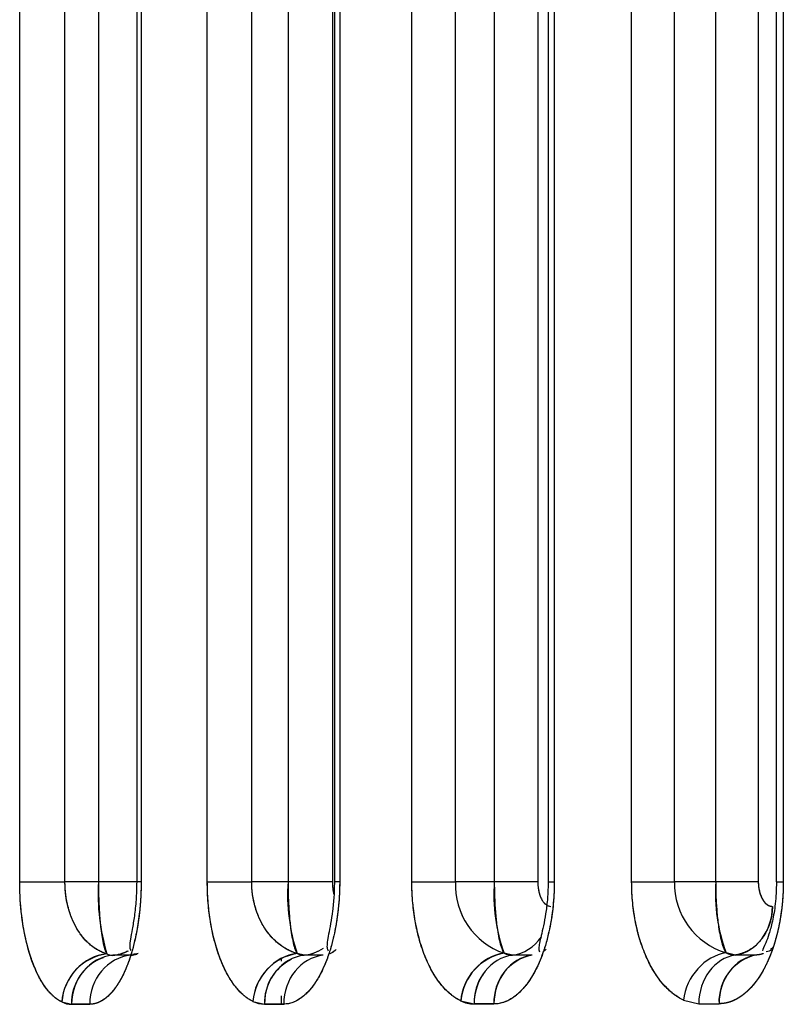
# Model space of a CAD drawing. Units: millimetres. Extents: x 0 to 291, y -22 to 204.
# Drawn here: x 245 to 248, y 89 to 92 of the extents above; entities that cross this region are included whole.
import ezdxf

# ---------------------------------------------------------------- set-up
doc = ezdxf.new("R2010")
doc.units = ezdxf.units.MM
doc.layers.add('PAPELERACONCENIC', color=7, linetype='Continuous')
doc.layers.add('Predeterminado', color=7, linetype='Continuous')

# ---------------------------------------------------------------- blocks, each defined once
blk = doc.blocks.new('SE2')
at = {"layer": 'PAPELERACONCENIC', "color": 7, "linetype": 'Continuous'}
for p, q in [((245.1264, 88.9033), (245.1264, 141.6233)), ((245.1264, 88.9033), (245.1264, 141.6233)), ((245.2737, 88.9033), (245.2737, 141.6233)), ((245.2737, 88.9033), (245.2737, 141.6233)), ((245.3826, 141.6233), (245.3826, 88.9033)), ((245.3826, 141.6233), (245.3826, 88.9033)), ((245.5217, 141.6233), (245.5217, 88.9033)), ((245.737, 88.9033), (245.737, 141.6233)), ((245.737, 88.9033), (245.737, 141.6233)), ((245.8816, 88.9033), (245.8816, 141.6233)), ((245.8816, 88.9033), (245.8816, 141.6233)), ((245.9996, 141.6233), (245.9996, 88.9033)), ((245.9996, 141.6233), (245.9996, 88.9033)), ((246.1439, 141.6233), (246.1439, 88.9033)), ((246.1506, 141.6233), (246.1506, 88.9033)), ((246.1678, 141.6233), (246.1678, 88.9033)), ((246.4026, 88.9033), (246.4026, 141.6233)), ((246.4026, 88.9033), (246.4026, 141.6233)), ((246.5445, 88.9033), (246.5445, 141.6233)), ((246.5445, 88.9033), (246.5445, 141.6233)), ((246.671, 141.6233), (246.671, 88.9033)), ((246.8125, 141.6233), (246.8125, 88.9033)), ((246.8662, 141.6233), (246.8662, 88.9033)), ((247.118, 88.9033), (247.118, 141.6233)), ((247.118, 88.9033), (247.118, 141.6233)), ((247.2571, 88.9033), (247.2571, 141.6233)), ((247.2571, 88.9033), (247.2571, 141.6233)), ((247.3914, 141.6233), (247.3914, 88.9033)), ((247.5301, 141.6233), (247.5302, 88.9033)), ((247.5889, 141.6233), (247.5888, 88.9033)), ((247.6115, 141.6233), (247.6115, 88.9033)), ((247.5302, 119.1624), (247.5301, 88.9033)), ((246.1439, 119.0355), (246.1439, 88.9033)), ((246.1678, 99.2796), (246.1678, 88.9033)), ((247.6115, 89.8655), (247.6115, 88.9033)), ((245.1264, 88.9033), (245.2737, 88.9033)), ((245.1264, 88.9033), (245.2737, 88.9033)), ((245.3826, 88.9033), (245.2737, 88.9033)), ((245.3826, 88.9033), (245.2737, 88.9033)), ((245.5081, 88.9033), (245.3826, 88.9033)), ((245.5215, 88.9033), (245.3826, 88.9033)), ((245.5217, 88.9033), (245.5073, 88.9033)), ((245.5217, 88.9033), (245.5076, 88.9033)), ((245.737, 88.9033), (245.8816, 88.9033)), ((245.737, 88.9033), (245.8816, 88.9033)), ((245.9996, 88.9033), (245.8816, 88.9033)), ((245.9996, 88.9033), (245.8816, 88.9033)), ((246.1439, 88.9033), (245.9996, 88.9033)), ((246.1439, 88.9033), (245.9996, 88.9033)), ((246.1678, 88.9033), (246.1506, 88.9033)), ((246.1678, 88.9033), (246.1506, 88.9033)), ((246.4026, 88.9033), (246.5445, 88.9033)), ((246.4026, 88.9033), (246.5445, 88.9033)), ((246.671, 88.9033), (246.5445, 88.9033)), ((246.671, 88.9033), (246.5445, 88.9033)), ((246.8125, 88.9033), (246.671, 88.9033)), ((246.8125, 88.9033), (246.671, 88.9033)), ((246.8463, 88.9033), (246.8662, 88.9033)), ((246.8467, 88.9033), (246.8662, 88.9033)), ((247.118, 88.9033), (247.2571, 88.9033)), ((247.118, 88.9033), (247.2571, 88.9033)), ((247.3914, 88.9033), (247.2571, 88.9033)), ((247.3914, 88.9033), (247.2571, 88.9033)), ((247.5301, 88.9033), (247.3914, 88.9033)), ((247.5301, 88.9033), (247.3914, 88.9033)), ((247.5888, 88.9033), (247.6115, 88.9033)), ((247.5893, 88.9033), (247.6115, 88.9033)), ((245.4881, 88.6639), (245.4296, 88.6639)), ((245.4881, 88.6639), (245.4296, 88.6639)), ((245.4879, 88.6639), (245.4879, 88.6648)), ((245.9771, 88.6531), (245.9771, 88.6449)), ((245.9771, 88.6531), (245.9771, 88.6449)), ((246.0526, 88.6641), (246.0293, 88.6697)), ((246.1144, 88.6641), (246.0526, 88.6641)), ((246.1144, 88.6641), (246.0526, 88.6641)), ((246.7299, 88.6644), (246.7028, 88.6709)), ((246.7941, 88.6645), (246.7299, 88.6644)), ((246.7941, 88.6645), (246.7301, 88.6645)), ((247.4561, 88.6648), (247.4251, 88.6721)), ((247.5215, 88.6648), (247.4561, 88.6648)), ((247.5215, 88.6648), (247.4561, 88.6648)), ((245.9771, 88.5323), (245.9771, 88.505)), ((245.9771, 88.5323), (245.9771, 88.505)), ((245.2634, 88.512), (245.2953, 88.5045)), ((245.2953, 88.5044), (245.3543, 88.5045)), ((245.3299, 88.5045), (245.3299, 88.5045)), ((245.3299, 88.5045), (245.3299, 88.5045)), ((245.8854, 88.5139), (245.9232, 88.505)), ((245.9232, 88.5049), (245.9855, 88.505)), ((246.5615, 88.5159), (246.6054, 88.5056)), ((246.6054, 88.5055), (246.67, 88.5056)), ((247.2866, 88.5179), (247.3364, 88.5062)), ((247.2866, 88.5179), (247.3364, 88.5063)), ((247.3364, 88.5062), (247.4023, 88.5063)), ((247.3364, 88.5063), (247.4023, 88.5063))]:
    blk.add_line(p, q, dxfattribs=at)
for centre, radius, start, end in [((246.0607, 88.8636), 0.6792, 176.6515, 196.6913), ((246.6016, 88.8612), 0.6034, 175.9934, 198.5012), ((246.7798, 88.8934), 0.2355, 177.5901, 250.9049), ((246.7793, 88.893), 0.235, 177.4911, 251.0039), ((247.2256, 88.8607), 0.5562, 175.6099, 199.9631), ((247.4946, 88.8991), 0.2375, 178.9937, 252.9914), ((247.4944, 88.899), 0.2373, 178.9658, 253.0192), ((247.9633, 88.8686), 0.5729, 176.5268, 200.0621), ((245.433, 88.5001), 0.17, 97.7506, 175.9725), ((245.4517, 88.509), 0.1565, 110.0472, 181.6472), ((245.4299, 88.7079), 0.044, 243.3529, 269.6166), ((245.4299, 88.7079), 0.0441, 243.3577, 269.6119), ((245.4094, 88.8173), 0.1548, 277.4899, 296.2051), ((246.0568, 88.4999), 0.172, 99.1707, 175.3275), ((246.0529, 88.717), 0.0528, 243.4874, 269.6415), ((246.7349, 88.4997), 0.1741, 100.6298, 174.6825), ((246.824, 88.5132), 0.1542, 101.1913, 182.8265), ((246.7302, 88.7262), 0.0617, 243.6535, 269.8299), ((247.5574, 88.5137), 0.1553, 103.3571, 182.7375), ((247.4565, 88.7358), 0.071, 243.7892, 269.6995), ((246.079, 88.5104), 0.1559, 116.1647, 182.0204), ((246.7607, 88.512), 0.1555, 144.3417, 182.3719), ((245.2956, 88.5765), 0.072, 243.464, 269.7196), ((245.3437, 35.6512), 52.8533, 89.98853, 90.05252), ((245.9236, 88.5908), 0.0859, 243.583, 269.7527), ((245.9743, 38.9121), 49.5929, 89.98711, 90.05909), ((246.6059, 88.6059), 0.1004, 243.7918, 269.7167), ((246.6584, 41.8236), 46.682, 89.98582, 90.06512)]:
    blk.add_arc(centre, radius, start, end, dxfattribs=at)
for centre, major_axis, ratio, start_param, end_param in [((247.4375, 88.8233), (0, -0.16), 0.866111, 0.134888, 1.57074), ((246.7134, 88.8233), (0.0001, -0.16), 0.882634, 0.117, 0.900472), ((246.7132, 88.8233), (0.0001, 0.16), 0.884149, 3.261803, 4.042861), ((246.0382, 88.8233), (0, -0.16), 0.900422, 0.10026, 0.558833), ((245.4101, 88.512), (-0.07, -0.1439), 0.899722, 3.637585, 5.125242), ((245.4418, 88.5045), (-0.0001, 0.16), 0.915861, 0.082952, 1.570261), ((245.5006, 88.5045), (-0.0001, 0.16), 0.914104, 0.084369, 1.570109), ((245.5006, 88.5045), (-0.0001, 0.16), 0.914104, 0.084369, 1.570109), ((245.4173, 88.8233), (0, -0.16), 0.917043, 0.083466, 0.44659), ((245.4757, 88.8233), (0, -0.16), 0.915548, 0.085056, 0.223739), ((246.0293, 88.5139), (-0.0698, -0.144), 0.880475, 3.64487, 5.115799), ((246.067, 88.505), (-0.0001, 0.16), 0.899103, 0.099652, 1.570189), ((246.1291, 88.505), (-0.0001, 0.16), 0.897336, 0.101059, 1.57004), ((246.1291, 88.505), (-0.0001, 0.16), 0.897336, 0.101059, 1.57004), ((246.0382, 88.8233), (0, -0.16), 0.900422, 0.10026, 0.460447), ((246.7028, 88.5159), (-0.0694, -0.1441), 0.861007, 3.65182, 5.105616), ((246.7466, 88.5056), (-0.0001, 0.16), 0.882713, 0.117264, 1.570601), ((246.8108, 88.5056), (-0.0001, 0.16), 0.880201, 0.118166, 1.56998), ((247.4251, 88.5179), (-0.0692, -0.1442), 0.841553, 3.660023, 5.096356), ((247.4251, 88.5179), (-0.0692, -0.1442), 0.841553, 3.660023, 5.096356), ((247.4747, 88.5063), (-0.0001, 0.16), 0.864588, 0.13429, 1.570154), ((247.4747, 88.5063), (-0.0001, 0.16), 0.864588, 0.13429, 1.570154), ((247.5404, 88.5063), (-0.0002, 0.16), 0.86286, 0.135537, 1.56993)]:
    blk.add_ellipse(centre, major_axis=major_axis, ratio=ratio, start_param=start_param, end_param=end_param, dxfattribs=at)
for points, degree in [([(245.5076, 141.6233), (245.5077, 124.1873), (245.5077, 106.6139), (245.5076, 88.9033)], 3), ([(246.8468, 141.6233), (246.8468, 124.1873), (246.8468, 106.6139), (246.8468, 88.9033)], 3), ([(247.3914, 141.6233), (247.3914, 132.8367), (247.3914, 115.2633), (247.3914, 97.69), (247.3914, 88.9033)], 3), ([(245.505, 88.6673), (245.4994, 88.6651), (245.4938, 88.6639), (245.4881, 88.6639)], 3), ([(245.4947, 88.6676), (245.5008, 88.6687), (245.5064, 88.6697), (245.5118, 88.6709)], 3), ([(246.8396, 88.6828), (246.8361, 88.6799), (246.8326, 88.6773), (246.8289, 88.675)], 3), ([(247.5462, 88.6693), (247.5413, 88.6675), (247.5364, 88.6662), (247.5315, 88.6653), (247.5265, 88.6648), (247.5215, 88.6648)], 5), ([(247.5561, 88.676), (247.5632, 88.678), (247.5698, 88.6799), (247.576, 88.682)], 3)]:
    blk.add_open_spline(points, degree=degree, dxfattribs=at)
for points, degree, knots in [([(245.5217, 141.6233), (245.5217, 136.3513), (245.5217, 131.0793), (245.5217, 125.8073), (245.5217, 120.5353), (245.5217, 109.9913), (245.5217, 104.7193), (245.5217, 99.4473), (245.5217, 94.1753), (245.5217, 88.9033)], 5, [0, 0, 0, 0, 0, 0, 0.5, 0.5, 0.5, 0.5, 1, 1, 1, 1, 1, 1]), ([(246.671, 141.6233), (246.671, 138.9873), (246.671, 136.3513), (246.671, 133.7153), (246.671, 131.0793), (246.671, 125.8073), (246.671, 123.1713), (246.671, 120.5353), (246.671, 117.8993), (246.671, 112.6273), (246.671, 109.9913), (246.671, 107.3553), (246.671, 104.7193), (246.671, 99.4473), (246.671, 96.8113), (246.671, 94.1753), (246.671, 91.5393), (246.671, 88.9033)], 5, [0, 0, 0, 0, 0, 0, 0.25, 0.25, 0.25, 0.25, 0.5, 0.5, 0.5, 0.5, 0.75, 0.75, 0.75, 0.75, 1, 1, 1, 1, 1, 1]), ([(246.8125, 141.6233), (246.8125, 138.9873), (246.8125, 136.3513), (246.8125, 133.7153), (246.8125, 131.0793), (246.8125, 125.8073), (246.8125, 123.1713), (246.8125, 120.5353), (246.8125, 117.8993), (246.8125, 112.6273), (246.8125, 109.9913), (246.8125, 107.3553), (246.8125, 104.7193), (246.8125, 99.4473), (246.8125, 96.8113), (246.8125, 94.1753), (246.8125, 91.5393), (246.8125, 88.9033)], 5, [0, 0, 0, 0, 0, 0, 0.25, 0.25, 0.25, 0.25, 0.5, 0.5, 0.5, 0.5, 0.75, 0.75, 0.75, 0.75, 1, 1, 1, 1, 1, 1]), ([(246.8662, 141.6233), (246.8662, 136.3513), (246.8662, 131.0793), (246.8662, 125.8073), (246.8662, 120.5353), (246.8662, 109.9913), (246.8662, 104.7193), (246.8662, 99.4473), (246.8662, 94.1753), (246.8662, 88.9033)], 5, [0, 0, 0, 0, 0, 0, 0.5, 0.5, 0.5, 0.5, 1, 1, 1, 1, 1, 1]), ([(245.2634, 88.512), (245.2588, 88.5143), (245.2542, 88.517), (245.2473, 88.5217), (245.2451, 88.5234), (245.2405, 88.5269), (245.2383, 88.5288), (245.2272, 88.5387), (245.2187, 88.5483), (245.2064, 88.5653), (245.2023, 88.5713), (245.1964, 88.5811), (245.1945, 88.5844), (245.1907, 88.5913), (245.1888, 88.5948), (245.1796, 88.613), (245.1727, 88.6289), (245.1649, 88.6506), (245.1634, 88.6551), (245.1604, 88.6642), (245.1589, 88.6688), (245.1546, 88.683), (245.152, 88.6926), (245.1446, 88.7224), (245.1404, 88.7433), (245.136, 88.7708), (245.1352, 88.7764), (245.1337, 88.7876), (245.133, 88.7932), (245.131, 88.8102), (245.1299, 88.8216), (245.1273, 88.8561), (245.1264, 88.8795), (245.1264, 88.9033)], 3, [0, 0, 0, 0, 0.0625, 0.0625, 0.09375, 0.09375, 0.125, 0.125, 0.25, 0.25, 0.3125, 0.3125, 0.34375, 0.34375, 0.375, 0.375, 0.5, 0.5, 0.53125, 0.53125, 0.5625, 0.5625, 0.625, 0.625, 0.75, 0.75, 0.78125, 0.78125, 0.8125, 0.8125, 0.875, 0.875, 1, 1, 1, 1]), ([(245.2634, 88.512), (245.261, 88.5133), (245.2563, 88.5157), (245.2492, 88.5202), (245.2423, 88.5253), (245.2355, 88.5311), (245.2281, 88.5382), (245.2201, 88.547), (245.2085, 88.5618), (245.1938, 88.5841), (245.1763, 88.6192), (245.1623, 88.6567), (245.1512, 88.6947), (245.1423, 88.7325), (245.1357, 88.7708), (245.1313, 88.8063), (245.1287, 88.8363), (245.1268, 88.8687), (245.1265, 88.8918), (245.1264, 88.9033)], 3, [0, 0, 0, 0, 0.032435, 0.064583, 0.09649, 0.128206, 0.15978, 0.20192, 0.244299, 0.3337, 0.431277, 0.54236, 0.606565, 0.680846, 0.776042, 0.826979, 0.87797, 0.938935, 1, 1, 1, 1]), ([(245.4101, 88.6686), (245.4055, 88.6699), (245.4009, 88.6715), (245.3941, 88.6743), (245.3918, 88.6753), (245.3873, 88.6775), (245.3851, 88.6786), (245.374, 88.6846), (245.3655, 88.6903), (245.3533, 88.7005), (245.3493, 88.7041), (245.3434, 88.71), (245.3414, 88.712), (245.3376, 88.7161), (245.3358, 88.7182), (245.3266, 88.7291), (245.3198, 88.7387), (245.312, 88.7517), (245.3105, 88.7544), (245.3075, 88.7598), (245.306, 88.7626), (245.3018, 88.7711), (245.2991, 88.7769), (245.2918, 88.7948), (245.2876, 88.8073), (245.2833, 88.8238), (245.2825, 88.8271), (245.2809, 88.8339), (245.2802, 88.8373), (245.2783, 88.8474), (245.2772, 88.8543), (245.2746, 88.875), (245.2737, 88.889), (245.2737, 88.9033)], 3, [0, 0, 0, 0, 0.0625, 0.0625, 0.09375, 0.09375, 0.125, 0.125, 0.25, 0.25, 0.3125, 0.3125, 0.34375, 0.34375, 0.375, 0.375, 0.5, 0.5, 0.53125, 0.53125, 0.5625, 0.5625, 0.625, 0.625, 0.75, 0.75, 0.78125, 0.78125, 0.8125, 0.8125, 0.875, 0.875, 1, 1, 1, 1]), ([(245.4101, 88.6686), (245.4048, 88.6703), (245.3946, 88.6737), (245.3804, 88.6809), (245.3637, 88.6915), (245.3453, 88.707), (245.3241, 88.7315), (245.3053, 88.7618), (245.2914, 88.7945), (245.2829, 88.8238), (245.2787, 88.8441), (245.2764, 88.8597), (245.2752, 88.8704), (245.2743, 88.8812), (245.2738, 88.8922), (245.2737, 88.8996), (245.2737, 88.9033)], 3, [0, 0, 0, 0, 0.076611, 0.146837, 0.210692, 0.330944, 0.438429, 0.574843, 0.698224, 0.774414, 0.84757, 0.877728, 0.908019, 0.938474, 0.969124, 1, 1, 1, 1]), ([(245.5217, 88.9033), (245.5217, 88.8984), (245.5216, 88.8884), (245.5212, 88.8736), (245.5206, 88.8587), (245.5198, 88.8439), (245.5187, 88.8288), (245.5173, 88.8137), (245.515, 88.7923), (245.5102, 88.7572), (245.5019, 88.7138), (245.4908, 88.6723), (245.48, 88.64), (245.4693, 88.6139), (245.4556, 88.5854), (245.4383, 88.5573), (245.4204, 88.5369), (245.4063, 88.5244), (245.3948, 88.5163), (245.3821, 88.5097), (245.3683, 88.5053), (245.359, 88.5048), (245.3543, 88.5045)], 3, [0, 0, 0, 0, 0.023515, 0.047018, 0.070545, 0.094132, 0.117815, 0.143112, 0.16751, 0.222706, 0.318223, 0.392642, 0.456717, 0.514037, 0.567045, 0.663785, 0.752756, 0.795323, 0.83743, 0.891482, 0.945546, 1, 1, 1, 1]), ([(245.3826, 88.9033), (245.3827, 88.8945), (245.3828, 88.8766), (245.3835, 88.85), (245.3845, 88.8236), (245.3861, 88.798), (245.3881, 88.7734), (245.3908, 88.7472), (245.3946, 88.7203), (245.3982, 88.7021), (245.4009, 88.6918), (245.4022, 88.6872), (245.4036, 88.6828), (245.4051, 88.6786), (245.4067, 88.6748), (245.4083, 88.6713), (245.4095, 88.6695), (245.4101, 88.6686)], 3, [0, 0, 0, 0, 0.081027, 0.163252, 0.246696, 0.33138, 0.417321, 0.504539, 0.628189, 0.760574, 0.790282, 0.821488, 0.854193, 0.888397, 0.924099, 0.9613, 1, 1, 1, 1]), ([(245.5072, 88.9033), (245.5068, 88.8815), (245.5059, 88.845), (245.4998, 88.791), (245.4927, 88.7478), (245.4843, 88.7046), (245.4832, 88.6881), (245.4876, 88.681), (245.4879, 88.6807)], 3, [0, 0, 0, 0, 0.1364703, 0.2694005, 0.3978376, 0.5231083, 0.7640549, 0.778217, 0.778217, 0.778217, 0.778217]), ([(245.8854, 88.5139), (245.8804, 88.5163), (245.8754, 88.5192), (245.868, 88.524), (245.8655, 88.5258), (245.8607, 88.5294), (245.8583, 88.5314), (245.8463, 88.5415), (245.8371, 88.5512), (245.8238, 88.5681), (245.8195, 88.5742), (245.8131, 88.5839), (245.811, 88.5873), (245.8068, 88.5941), (245.8048, 88.5976), (245.7948, 88.6156), (245.7874, 88.6314), (245.7789, 88.653), (245.7773, 88.6574), (245.774, 88.6664), (245.7724, 88.671), (245.7678, 88.685), (245.7649, 88.6945), (245.7568, 88.7241), (245.7522, 88.7448), (245.7475, 88.7719), (245.7466, 88.7775), (245.7449, 88.7886), (245.7442, 88.7942), (245.742, 88.811), (245.7408, 88.8223), (245.7379, 88.8565), (245.737, 88.8797), (245.737, 88.9033)], 3, [0, 0, 0, 0, 0.0625, 0.0625, 0.09375, 0.09375, 0.125, 0.125, 0.25, 0.25, 0.3125, 0.3125, 0.34375, 0.34375, 0.375, 0.375, 0.5, 0.5, 0.53125, 0.53125, 0.5625, 0.5625, 0.625, 0.625, 0.75, 0.75, 0.78125, 0.78125, 0.8125, 0.8125, 0.875, 0.875, 1, 1, 1, 1]), ([(245.8854, 88.5139), (245.8828, 88.5152), (245.8776, 88.5179), (245.87, 88.5226), (245.8625, 88.5279), (245.8552, 88.5338), (245.8472, 88.5411), (245.8385, 88.55), (245.8259, 88.5649), (245.8114, 88.5854), (245.7967, 88.6118), (245.7844, 88.6387), (245.7738, 88.6659), (245.7639, 88.697), (245.7562, 88.7268), (245.7503, 88.7555), (245.7458, 88.7818), (245.7419, 88.8103), (245.7391, 88.8409), (245.7373, 88.872), (245.7371, 88.8928), (245.737, 88.9033)], 3, [0, 0, 0, 0, 0.032563, 0.064827, 0.096838, 0.128642, 0.160283, 0.202577, 0.245081, 0.334738, 0.412099, 0.475054, 0.543655, 0.607604, 0.681884, 0.729091, 0.777017, 0.833016, 0.888566, 0.944088, 1, 1, 1, 1]), ([(246.0293, 88.6697), (246.0244, 88.6711), (246.0194, 88.6728), (246.0121, 88.6758), (246.0096, 88.6768), (246.0048, 88.679), (246.0024, 88.6802), (245.9905, 88.6862), (245.9813, 88.692), (245.9681, 88.7022), (245.9637, 88.7058), (245.9574, 88.7117), (245.9553, 88.7137), (245.9512, 88.7178), (245.9491, 88.7199), (245.9392, 88.7307), (245.9318, 88.7402), (245.9234, 88.7531), (245.9217, 88.7557), (245.9185, 88.7611), (245.9169, 88.7639), (245.9123, 88.7723), (245.9094, 88.7781), (245.9013, 88.7958), (245.8968, 88.8082), (245.8921, 88.8245), (245.8912, 88.8278), (245.8895, 88.8345), (245.8887, 88.8378), (245.8866, 88.8479), (245.8854, 88.8547), (245.8825, 88.8752), (245.8816, 88.8892), (245.8816, 88.9033)], 3, [0, 0, 0, 0, 0.0625, 0.0625, 0.09375, 0.09375, 0.125, 0.125, 0.25, 0.25, 0.3125, 0.3125, 0.34375, 0.34375, 0.375, 0.375, 0.5, 0.5, 0.53125, 0.53125, 0.5625, 0.5625, 0.625, 0.625, 0.75, 0.75, 0.78125, 0.78125, 0.8125, 0.8125, 0.875, 0.875, 1, 1, 1, 1]), ([(246.0293, 88.6697), (246.0236, 88.6715), (246.0126, 88.6751), (245.9972, 88.6826), (245.979, 88.6934), (245.9591, 88.709), (245.9362, 88.7335), (245.9158, 88.7635), (245.9008, 88.796), (245.8916, 88.8249), (245.887, 88.845), (245.8845, 88.8603), (245.8832, 88.8708), (245.8823, 88.8815), (245.8817, 88.8924), (245.8816, 88.8997), (245.8816, 88.9033)], 3, [0, 0, 0, 0, 0.077492, 0.148708, 0.213666, 0.335007, 0.443261, 0.579715, 0.702434, 0.777825, 0.849922, 0.879638, 0.909467, 0.939445, 0.969611, 1, 1, 1, 1]), ([(246.1678, 88.9033), (246.1678, 88.8767), (246.1666, 88.8506), (246.163, 88.8121), (246.1615, 88.7993), (246.1588, 88.7804), (246.1579, 88.7741), (246.1558, 88.7616), (246.1547, 88.7555), (246.1488, 88.7252), (246.1431, 88.7022), (246.1347, 88.6751), (246.1329, 88.6698), (246.1293, 88.6592), (246.1274, 88.654), (246.1216, 88.6389), (246.1176, 88.6292), (246.109, 88.6109), (246.1046, 88.6022), (246.0976, 88.5898), (246.0952, 88.5858), (246.0904, 88.5781), (246.0879, 88.5744), (246.0755, 88.5566), (246.0651, 88.5445), (246.0514, 88.5323), (246.0487, 88.53), (246.0431, 88.5256), (246.0402, 88.5236), (246.0318, 88.518), (246.0261, 88.5149), (246.0089, 88.5075), (245.9973, 88.505), (245.9855, 88.505)], 3, [0, 0, 0, 0, 0.125, 0.125, 0.1875, 0.1875, 0.21875, 0.21875, 0.25, 0.25, 0.375, 0.375, 0.40625, 0.40625, 0.4375, 0.4375, 0.5, 0.5, 0.5625, 0.5625, 0.59375, 0.59375, 0.625, 0.625, 0.75, 0.75, 0.78125, 0.78125, 0.8125, 0.8125, 0.875, 0.875, 1, 1, 1, 1]), ([(246.1678, 88.9033), (246.1678, 88.8984), (246.1677, 88.8885), (246.1673, 88.8736), (246.1666, 88.8588), (246.1657, 88.844), (246.1645, 88.829), (246.163, 88.8139), (246.1605, 88.7925), (246.1571, 88.7694), (246.1516, 88.74), (246.1444, 88.7078), (246.1341, 88.6726), (246.1225, 88.6403), (246.1108, 88.6142), (246.0959, 88.5857), (246.0771, 88.5577), (246.0575, 88.5373), (246.0422, 88.5249), (246.0296, 88.5167), (246.0158, 88.5102), (246.0007, 88.5058), (245.9906, 88.5053), (245.9855, 88.505)], 3, [0, 0, 0, 0, 0.023455, 0.046901, 0.070374, 0.09391, 0.117546, 0.142791, 0.167153, 0.222267, 0.257574, 0.317745, 0.392122, 0.456179, 0.51349, 0.566502, 0.663296, 0.752358, 0.794979, 0.837148, 0.891287, 0.945446, 1, 1, 1, 1]), ([(245.9996, 88.9033), (245.9997, 88.8946), (245.9998, 88.877), (246.0005, 88.8508), (246.0017, 88.8248), (246.0034, 88.7995), (246.0055, 88.7752), (246.0084, 88.7492), (246.0125, 88.7225), (246.0165, 88.7039), (246.0196, 88.6929), (246.0213, 88.6874), (246.0231, 88.6822), (246.0251, 88.6775), (246.0272, 88.6731), (246.0286, 88.6708), (246.0293, 88.6697)], 3, [0, 0, 0, 0, 0.081013, 0.163206, 0.246605, 0.331233, 0.417113, 0.504266, 0.627918, 0.760188, 0.795401, 0.832516, 0.871533, 0.912452, 0.955274, 1, 1, 1, 1]), ([(246.1506, 88.9033), (246.1503, 88.8853), (246.1496, 88.8544), (246.1446, 88.8069), (246.1381, 88.7656), (246.1292, 88.7195), (246.1247, 88.6924), (246.1283, 88.6816), (246.1299, 88.6788)], 3, [0, 0, 0, 0, 0.1159382, 0.2349115, 0.3568315, 0.4807659, 0.735387, 0.8502387, 0.8502387, 0.8502387, 0.8502387]), ([(246.1439, 88.9033), (246.1439, 88.901), (246.144, 88.8965), (246.1444, 88.8897), (246.145, 88.8832), (246.1459, 88.8768), (246.1472, 88.8699), (246.1484, 88.8653), (246.1491, 88.8628)], 3, [0, 0, 0, 0, 0.0520208, 0.1031845, 0.1539172, 0.2046559, 0.2558373, 0.323816, 0.323816, 0.323816, 0.323816]), ([(246.5615, 88.5159), (246.5513, 88.5208), (246.5412, 88.5272), (246.5211, 88.5431), (246.5112, 88.5528), (246.4921, 88.5753), (246.4829, 88.5883), (246.4656, 88.6169), (246.4576, 88.6326), (246.4428, 88.6668), (246.4361, 88.6854), (246.4243, 88.7246), (246.4193, 88.7452), (246.4111, 88.7885), (246.4079, 88.8111), (246.4037, 88.8566), (246.4026, 88.8798), (246.4026, 88.9033)], 3, [0, 0, 0, 0, 0.119699, 0.119699, 0.245456, 0.245456, 0.371214, 0.371214, 0.496971, 0.496971, 0.622728, 0.622728, 0.748485, 0.748485, 0.874243, 0.874243, 1, 1, 1, 1]), ([(246.5615, 88.5159), (246.5588, 88.5173), (246.5532, 88.5201), (246.5451, 88.525), (246.5371, 88.5305), (246.5292, 88.5365), (246.5207, 88.544), (246.5114, 88.553), (246.4979, 88.568), (246.4824, 88.5885), (246.4666, 88.6149), (246.4535, 88.6416), (246.4421, 88.6686), (246.4315, 88.6994), (246.4232, 88.729), (246.4169, 88.7573), (246.4121, 88.7833), (246.408, 88.8115), (246.4049, 88.8417), (246.403, 88.8724), (246.4027, 88.893), (246.4026, 88.9033)], 3, [0, 0, 0, 0, 0.032715, 0.06512, 0.097257, 0.129169, 0.160901, 0.203368, 0.246019, 0.335967, 0.413515, 0.476553, 0.545163, 0.609056, 0.683223, 0.730372, 0.77807, 0.833852, 0.889154, 0.944396, 1, 1, 1, 1]), ([(246.8662, 88.9033), (246.8662, 88.8997), (246.8661, 88.893), (246.8659, 88.8797), (246.865, 88.8569), (246.8624, 88.8242), (246.8575, 88.7858), (246.8519, 88.7548), (246.8465, 88.7308), (246.8406, 88.7074), (246.8322, 88.6794), (246.8225, 88.6532), (246.814, 88.6336), (246.8074, 88.6199), (246.8007, 88.6071), (246.7939, 88.5953), (246.7867, 88.5841), (246.7794, 88.5735), (246.7718, 88.5636), (246.764, 88.5545), (246.756, 88.5461), (246.7479, 88.5385), (246.7396, 88.5316), (246.7312, 88.5256), (246.7227, 88.5203), (246.714, 88.5158), (246.7053, 88.5121), (246.6965, 88.5092), (246.6877, 88.5071), (246.6788, 88.5058), (246.6729, 88.5057), (246.67, 88.5056)], 3, [0, 0, 0, 0, 0.017304, 0.03147, 0.062878, 0.125559, 0.188154, 0.250698, 0.281962, 0.313212, 0.375643, 0.438001, 0.469165, 0.500317, 0.52954, 0.558757, 0.588031, 0.617422, 0.646922, 0.676394, 0.705814, 0.735163, 0.764446, 0.793791, 0.823205, 0.852668, 0.882161, 0.91166, 0.941147, 0.9706, 1, 1, 1, 1]), ([(246.8662, 88.9033), (246.8662, 88.8984), (246.8661, 88.8885), (246.8657, 88.8737), (246.865, 88.859), (246.864, 88.8442), (246.8627, 88.8292), (246.8611, 88.8141), (246.8584, 88.7928), (246.8539, 88.7652), (246.8478, 88.736), (246.8398, 88.7042), (246.83, 88.6729), (246.8175, 88.6407), (246.8049, 88.6146), (246.7889, 88.5862), (246.7686, 88.5582), (246.7476, 88.5379), (246.731, 88.5255), (246.7175, 88.5173), (246.7027, 88.5108), (246.6864, 88.5064), (246.6755, 88.5059), (246.67, 88.5056)], 3, [0, 0, 0, 0, 0.023351, 0.046702, 0.07009, 0.09355, 0.117119, 0.142276, 0.166612, 0.221636, 0.279736, 0.317066, 0.391464, 0.455551, 0.512869, 0.565882, 0.662729, 0.751895, 0.794585, 0.836823, 0.891077, 0.945345, 1, 1, 1, 1]), ([(246.671, 88.9033), (246.671, 88.8947), (246.6711, 88.8774), (246.6719, 88.8515), (246.6732, 88.8259), (246.6749, 88.8009), (246.6772, 88.7769), (246.6804, 88.7512), (246.6847, 88.7246), (246.689, 88.7059), (246.6923, 88.6948), (246.6941, 88.6892), (246.6961, 88.6839), (246.6982, 88.679), (246.7004, 88.6745), (246.702, 88.6721), (246.7028, 88.6708)], 3, [0, 0, 0, 0, 0.080992, 0.163147, 0.246496, 0.331065, 0.416883, 0.503974, 0.627631, 0.759794, 0.795373, 0.832733, 0.871876, 0.912801, 0.955509, 1, 1, 1, 1]), ([(246.8125, 88.9033), (246.8125, 88.8977), (246.8128, 88.8922), (246.8137, 88.884), (246.8141, 88.8813), (246.815, 88.8761), (246.8155, 88.8735), (246.8166, 88.8685), (246.8173, 88.8661), (246.8183, 88.8626), (246.8187, 88.8614), (246.8195, 88.8592), (246.8199, 88.858), (246.8219, 88.8526), (246.8237, 88.8486), (246.8267, 88.8433), (246.8278, 88.8416), (246.8299, 88.8384), (246.8311, 88.8369), (246.8345, 88.8329), (246.8368, 88.8306), (246.8405, 88.8279), (246.8418, 88.8271), (246.8443, 88.8257), (246.8456, 88.8251), (246.8494, 88.8238), (246.852, 88.8233), (246.8547, 88.8233)], 3, [0, 0, 0, 0, 0.125, 0.125, 0.1875, 0.1875, 0.25, 0.25, 0.3125, 0.3125, 0.34375, 0.34375, 0.375, 0.375, 0.5, 0.5, 0.5625, 0.5625, 0.625, 0.625, 0.75, 0.75, 0.8125, 0.8125, 0.875, 0.875, 1, 1, 1, 1]), ([(246.8125, 88.9033), (246.8126, 88.901), (246.8126, 88.8964), (246.8131, 88.8896), (246.8138, 88.8829), (246.8148, 88.8765), (246.8167, 88.8675), (246.8201, 88.8563), (246.8255, 88.8447), (246.832, 88.8353), (246.8392, 88.8286), (246.8468, 88.8241), (246.8521, 88.8236), (246.8547, 88.8233)], 3, [0, 0, 0, 0, 0.052085, 0.103265, 0.153988, 0.204712, 0.255898, 0.37596, 0.500144, 0.622699, 0.748462, 0.874625, 1, 1, 1, 1]), ([(246.8463, 88.9033), (246.8459, 88.8857), (246.8452, 88.8554), (246.8399, 88.8087), (246.8329, 88.768), (246.8225, 88.7221), (246.8145, 88.6904), (246.8166, 88.6792), (246.8181, 88.6754)], 3, [0, 0, 0, 0, 0.1160775, 0.2355837, 0.3570125, 0.4816623, 0.7352824, 0.9163906, 0.9163906, 0.9163906, 0.9163906]), ([(247.2866, 88.5179), (247.281, 88.5206), (247.2754, 88.5237), (247.2643, 88.5306), (247.2588, 88.5344), (247.2427, 88.547), (247.2323, 88.5567), (247.2173, 88.5737), (247.2124, 88.5797), (247.2052, 88.5893), (247.2028, 88.5926), (247.1981, 88.5994), (247.1958, 88.6029), (247.1845, 88.6206), (247.1761, 88.6361), (247.1644, 88.6615), (247.1607, 88.6703), (247.1536, 88.6886), (247.1503, 88.698), (247.141, 88.727), (247.1357, 88.7473), (247.1292, 88.7793), (247.1272, 88.7903), (247.1239, 88.8124), (247.1225, 88.8235), (247.1192, 88.8572), (247.118, 88.8801), (247.118, 88.9033)], 3, [0, 0, 0, 0, 0.0625, 0.0625, 0.125, 0.125, 0.25, 0.25, 0.3125, 0.3125, 0.34375, 0.34375, 0.375, 0.375, 0.5, 0.5, 0.5625, 0.5625, 0.625, 0.625, 0.75, 0.75, 0.8125, 0.8125, 0.875, 0.875, 1, 1, 1, 1]), ([(247.2866, 88.5179), (247.2837, 88.5194), (247.2778, 88.5223), (247.2692, 88.5274), (247.2607, 88.5331), (247.2524, 88.5393), (247.2433, 88.5468), (247.2335, 88.556), (247.2192, 88.5711), (247.2027, 88.5916), (247.186, 88.6179), (247.172, 88.6445), (247.16, 88.6713), (247.1487, 88.7018), (247.1399, 88.7311), (247.1332, 88.7591), (247.1281, 88.7848), (247.1237, 88.8126), (247.1204, 88.8425), (247.1184, 88.8728), (247.1181, 88.8931), (247.118, 88.9033)], 3, [0, 0, 0, 0, 0.032879, 0.065437, 0.097711, 0.129743, 0.161573, 0.204223, 0.247029, 0.337277, 0.415015, 0.478137, 0.54675, 0.610582, 0.68463, 0.731716, 0.779173, 0.834728, 0.889769, 0.944718, 1, 1, 1, 1]), ([(247.3914, 88.9033), (247.3914, 88.8948), (247.3915, 88.8778), (247.3924, 88.8523), (247.3937, 88.827), (247.3956, 88.8023), (247.398, 88.7786), (247.4013, 88.7531), (247.4059, 88.7267), (247.4105, 88.7079), (247.414, 88.6967), (247.4159, 88.691), (247.418, 88.6856), (247.4202, 88.6805), (247.4226, 88.6759), (247.4243, 88.6734), (247.4251, 88.6721)], 3, [0, 0, 0, 0, 0.080965, 0.163078, 0.246372, 0.33088, 0.416632, 0.503658, 0.627328, 0.759391, 0.795301, 0.832887, 0.87215, 0.913089, 0.955705, 1, 1, 1, 1]), ([(247.6115, 88.9033), (247.6115, 88.8954), (247.6114, 88.8876), (247.6112, 88.8797), (247.6109, 88.8718), (247.6103, 88.8599), (247.61, 88.8559), (247.6098, 88.852), (247.6095, 88.848), (247.6089, 88.8402), (247.6085, 88.8362), (247.6082, 88.8323), (247.6078, 88.8284), (247.6057, 88.809), (247.6036, 88.7938), (247.6012, 88.7788), (247.5983, 88.764), (247.5943, 88.7459), (247.5935, 88.7422), (247.5926, 88.7387), (247.5917, 88.7351), (247.5899, 88.7279), (247.589, 88.7244), (247.588, 88.7208), (247.587, 88.7173), (247.584, 88.7069), (247.582, 88.7001), (247.5798, 88.6934), (247.5776, 88.6868), (247.5706, 88.6674), (247.5656, 88.655), (247.5604, 88.643), (247.5548, 88.6315), (247.5474, 88.6177), (247.5459, 88.615), (247.5444, 88.6123), (247.5429, 88.6097), (247.5398, 88.6044), (247.5382, 88.6019), (247.5366, 88.5993), (247.535, 88.5968), (247.5318, 88.5919), (247.5302, 88.5895), (247.5285, 88.5871), (247.5269, 88.5848), (247.5236, 88.5802), (247.5219, 88.5779), (247.5202, 88.5757), (247.5185, 88.5735), (247.5099, 88.5629), (247.5029, 88.5551), (247.4958, 88.5479), (247.4884, 88.5415), (247.4772, 88.5328), (247.4734, 88.53), (247.4696, 88.5275), (247.4657, 88.5251), (247.4579, 88.5206), (247.454, 88.5186), (247.45, 88.5168), (247.4461, 88.5151), (247.4342, 88.5107), (247.4263, 88.5085), (247.4183, 88.507), (247.4103, 88.5063), (247.4023, 88.5063)], 5, [0, 0, 0, 0, 0, 0, 0.0625, 0.0625, 0.0625, 0.0625, 0.09375, 0.09375, 0.09375, 0.09375, 0.125, 0.125, 0.125, 0.125, 0.25, 0.25, 0.25, 0.25, 0.28125, 0.28125, 0.28125, 0.28125, 0.3125, 0.3125, 0.3125, 0.3125, 0.375, 0.375, 0.375, 0.375, 0.5, 0.5, 0.5, 0.5, 0.53125, 0.53125, 0.53125, 0.53125, 0.5625, 0.5625, 0.5625, 0.5625, 0.59375, 0.59375, 0.59375, 0.59375, 0.625, 0.625, 0.625, 0.625, 0.75, 0.75, 0.75, 0.75, 0.8125, 0.8125, 0.8125, 0.8125, 0.875, 0.875, 0.875, 0.875, 1, 1, 1, 1, 1, 1]), ([(247.6115, 88.9033), (247.6115, 88.8983), (247.6114, 88.8884), (247.611, 88.8735), (247.6102, 88.8587), (247.6092, 88.8439), (247.6078, 88.8288), (247.6061, 88.8137), (247.6032, 88.7924), (247.5985, 88.7649), (247.592, 88.7358), (247.5834, 88.7041), (247.573, 88.6731), (247.5596, 88.6411), (247.5463, 88.6151), (247.5292, 88.5867), (247.5076, 88.5588), (247.4851, 88.5385), (247.4675, 88.5261), (247.4531, 88.518), (247.4372, 88.5115), (247.4198, 88.5071), (247.4082, 88.5066), (247.4023, 88.5063)], 3, [0, 0, 0, 0, 0.02354, 0.047042, 0.070542, 0.094079, 0.117686, 0.142869, 0.167164, 0.222052, 0.279922, 0.317073, 0.39113, 0.455016, 0.512275, 0.565297, 0.662223, 0.75149, 0.794221, 0.83653, 0.890822, 0.945189, 1, 1, 1, 1]), ([(247.5301, 88.9033), (247.5301, 88.8999), (247.5302, 88.8965), (247.5304, 88.8932), (247.5307, 88.8898), (247.5312, 88.8857), (247.5313, 88.8849), (247.5315, 88.8841), (247.5316, 88.8833), (247.5318, 88.8817), (247.532, 88.8809), (247.5321, 88.8801), (247.5322, 88.8793), (247.5327, 88.8769), (247.533, 88.8753), (247.5334, 88.8737), (247.5337, 88.8722), (247.5345, 88.8692), (247.5349, 88.8677), (247.5353, 88.8663), (247.5358, 88.8648), (247.5365, 88.8627), (247.5367, 88.862), (247.5369, 88.8613), (247.5372, 88.8606), (247.5377, 88.8593), (247.5379, 88.8586), (247.5382, 88.8579), (247.5385, 88.8573), (247.5398, 88.854), (247.541, 88.8515), (247.5422, 88.8491), (247.5434, 88.8469), (247.5451, 88.8442), (247.5454, 88.8437), (247.5457, 88.8432), (247.5461, 88.8427), (247.5467, 88.8417), (247.5471, 88.8412), (247.5474, 88.8407), (247.5478, 88.8402), (247.5488, 88.8388), (247.5496, 88.8379), (247.5503, 88.837), (247.551, 88.8362), (247.5532, 88.8338), (247.5547, 88.8323), (247.5563, 88.831), (247.5579, 88.8298), (247.5599, 88.8284), (247.5603, 88.8282), (247.5607, 88.8279), (247.5611, 88.8277), (247.5619, 88.8272), (247.5623, 88.827), (247.5627, 88.8267), (247.5631, 88.8265), (247.5643, 88.8259), (247.5652, 88.8256), (247.566, 88.8252), (247.5668, 88.8249), (247.5693, 88.8241), (247.571, 88.8237), (247.5726, 88.8235), (247.5743, 88.8233), (247.576, 88.8233)], 5, [0, 0, 0, 0, 0, 0, 0.125, 0.125, 0.125, 0.125, 0.15625, 0.15625, 0.15625, 0.15625, 0.1875, 0.1875, 0.1875, 0.1875, 0.25, 0.25, 0.25, 0.25, 0.3125, 0.3125, 0.3125, 0.3125, 0.34375, 0.34375, 0.34375, 0.34375, 0.375, 0.375, 0.375, 0.375, 0.5, 0.5, 0.5, 0.5, 0.53125, 0.53125, 0.53125, 0.53125, 0.5625, 0.5625, 0.5625, 0.5625, 0.625, 0.625, 0.625, 0.625, 0.75, 0.75, 0.75, 0.75, 0.78125, 0.78125, 0.78125, 0.78125, 0.8125, 0.8125, 0.8125, 0.8125, 0.875, 0.875, 0.875, 0.875, 1, 1, 1, 1, 1, 1]), ([(247.5302, 88.9033), (247.5302, 88.9011), (247.5303, 88.8966), (247.5308, 88.8899), (247.5316, 88.8833), (247.5328, 88.8768), (247.535, 88.8674), (247.5388, 88.8558), (247.5448, 88.844), (247.5519, 88.8347), (247.5596, 88.8282), (247.5677, 88.8241), (247.5733, 88.8236), (247.5761, 88.8233)], 3, [0, 0, 0, 0, 0.049738, 0.099491, 0.149753, 0.201001, 0.253684, 0.379371, 0.505587, 0.627935, 0.753131, 0.876053, 1, 1, 1, 1]), ([(247.5893, 88.9033), (247.5885, 88.8765), (247.587, 88.8336), (247.5768, 88.7748), (247.5652, 88.7328), (247.552, 88.6969), (247.5442, 88.6832), (247.5442, 88.6782)], 3, [0, 0, 0, 0, 0.1814179, 0.3429925, 0.4872653, 0.6156203, 0.8300693, 0.8300693, 0.8300693, 0.8300693]), ([(247.576, 88.8233), (247.576, 88.8007), (247.5726, 88.7764), (247.5646, 88.7516), (247.5412, 88.7105), (247.5068, 88.6822), (247.4899, 88.6731), (247.4727, 88.6674), (247.4561, 88.6648)], 5, [0, 0, 0, 0, 0, 0, 0.551241, 0.551241, 0.551241, 1, 1, 1, 1, 1, 1]), ([(247.5797, 88.6912), (247.5766, 88.6883), (247.5734, 88.6855), (247.5702, 88.683), (247.5701, 88.6829)], 3, [0.69115301, 0.69115301, 0.69115301, 0.69115301, 0.74332708, 0.74463713, 0.74463713, 0.74463713, 0.74463713]), ([(245.5076, 88.6685), (245.5043, 88.6669), (245.4978, 88.6645), (245.4913, 88.6641), (245.4881, 88.6639)], 3, [0.8730574, 0.8730574, 0.8730574, 0.8730574, 0.9385447, 1, 1, 1, 1]), ([(246.1532, 88.6796), (246.1476, 88.675), (246.1417, 88.6713), (246.1357, 88.6687), (246.1356, 88.6687)], 3, [0.7662034, 0.7662034, 0.7662034, 0.7662034, 0.8724225, 0.8736895, 0.8736895, 0.8736895, 0.8736895]), ([(246.1566, 88.6825), (246.1549, 88.681), (246.1532, 88.6795), (246.1498, 88.6769), (246.1481, 88.6756), (246.1436, 88.6727), (246.1409, 88.6712), (246.1382, 88.6699)], 3, [0.75, 0.75, 0.75, 0.75, 0.78125, 0.78125, 0.8125, 0.8125, 0.8609637, 0.8609637, 0.8609637, 0.8609637])]:
    blk.add_open_spline(points, degree=degree, knots=knots, dxfattribs=at)
blk.add_rational_spline([(245.5217, 88.9033), (245.5217, 88.8768), (245.5206, 88.8506), (245.5173, 88.8121), (245.5159, 88.7994), (245.5135, 88.7804), (245.5126, 88.7741), (245.5107, 88.7617), (245.5097, 88.7556), (245.5043, 88.7253), (245.4991, 88.7023), (245.4913, 88.6751), (245.4897, 88.6698), (245.4864, 88.6592), (245.4847, 88.654), (245.4794, 88.6388), (245.4756, 88.6292), (245.4678, 88.6108), (245.4637, 88.6021), (245.4573, 88.5897), (245.4551, 88.5856), (245.4506, 88.5779), (245.4484, 88.5742), (245.437, 88.5563), (245.4274, 88.5442), (245.4149, 88.5319), (245.4123, 88.5296), (245.4072, 88.5252), (245.4046, 88.5232), (245.3968, 88.5176), (245.3916, 88.5145), (245.3758, 88.507), (245.3651, 88.5045), (245.3543, 88.5045)], [0.999999969234, 0.999999969234, 0.999999969236, 0.999999969242, 0.999999969244, 0.999999969248, 0.99999996925, 0.999999969253, 0.999999969255, 0.999999969264, 0.999999969273, 0.999999969284, 0.999999969286, 0.999999969291, 0.999999969293, 0.999999969301, 0.999999969305, 0.999999969315, 0.999999969319, 0.999999969326, 0.999999969328, 0.999999969332, 0.999999969335, 0.999999969344, 0.999999969351, 0.999999969358, 0.999999969359, 0.999999969361, 0.999999969362, 0.999999969365, 0.999999969366, 0.999999969368, 0.999999969367, 0.999999969365], degree=3, knots=[0, 0, 0, 0, 0.125, 0.125, 0.1875, 0.1875, 0.21875, 0.21875, 0.25, 0.25, 0.375, 0.375, 0.40625, 0.40625, 0.4375, 0.4375, 0.5, 0.5, 0.5625, 0.5625, 0.59375, 0.59375, 0.625, 0.625, 0.75, 0.75, 0.78125, 0.78125, 0.8125, 0.8125, 0.875, 0.875, 1, 1, 1, 1], dxfattribs=at)

msp = doc.modelspace()

# ---------------------------------------------------------------- block references
at = {"layer": 'Predeterminado'}
msp.add_blockref('SE2', (0, 0), dxfattribs=at)

doc.saveas('drawing.dxf')
